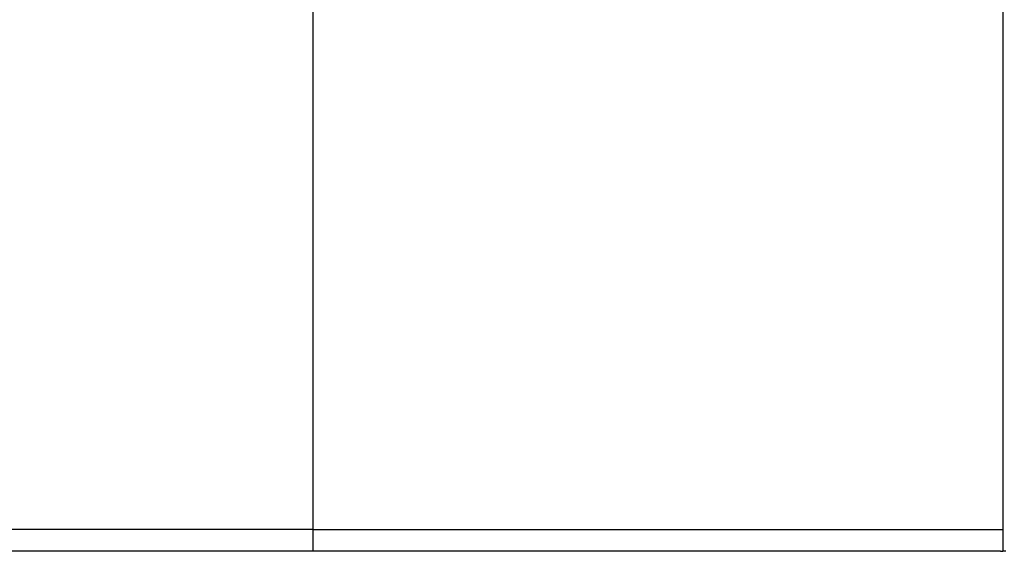
# Model space of a CAD drawing. Units: metres. Extents: x -5.6 to 4.6, y -3.7 to 3.7.
# Drawn here: x 0 to 2.3, y -1.6 to -0.4 of the extents above; entities that cross this region are included whole.
import ezdxf

# ---------------------------------------------------------------- set-up
doc = ezdxf.new("R2010")
doc.units = ezdxf.units.M

msp = doc.modelspace()

# ---------------------------------------------------------------- linework, layer by layer
for p, q in [((0.7159, 0.7404), (0.7159, -1.5996)), ((2.2985, 0.7404), (2.2985, -1.5996)), ((0.7159, -1.5996), (-1.6841, -1.5996)), ((0.7159, -1.5996), (0.7159, -1.6496)), ((0.7159, -1.5996), (2.2985, -1.5996)), ((2.2985, -1.5996), (2.2985, -1.6496)), ((0.7159, -1.6496), (-1.6841, -1.6496)), ((2.2934, -1.6496), (0.7159, -1.6496)), ((2.2934, -1.6496), (2.2985, -1.6496)), ((2.3059, -1.6496), (2.2985, -1.6496))]:
    msp.add_line(p, q)

doc.saveas('drawing.dxf')
